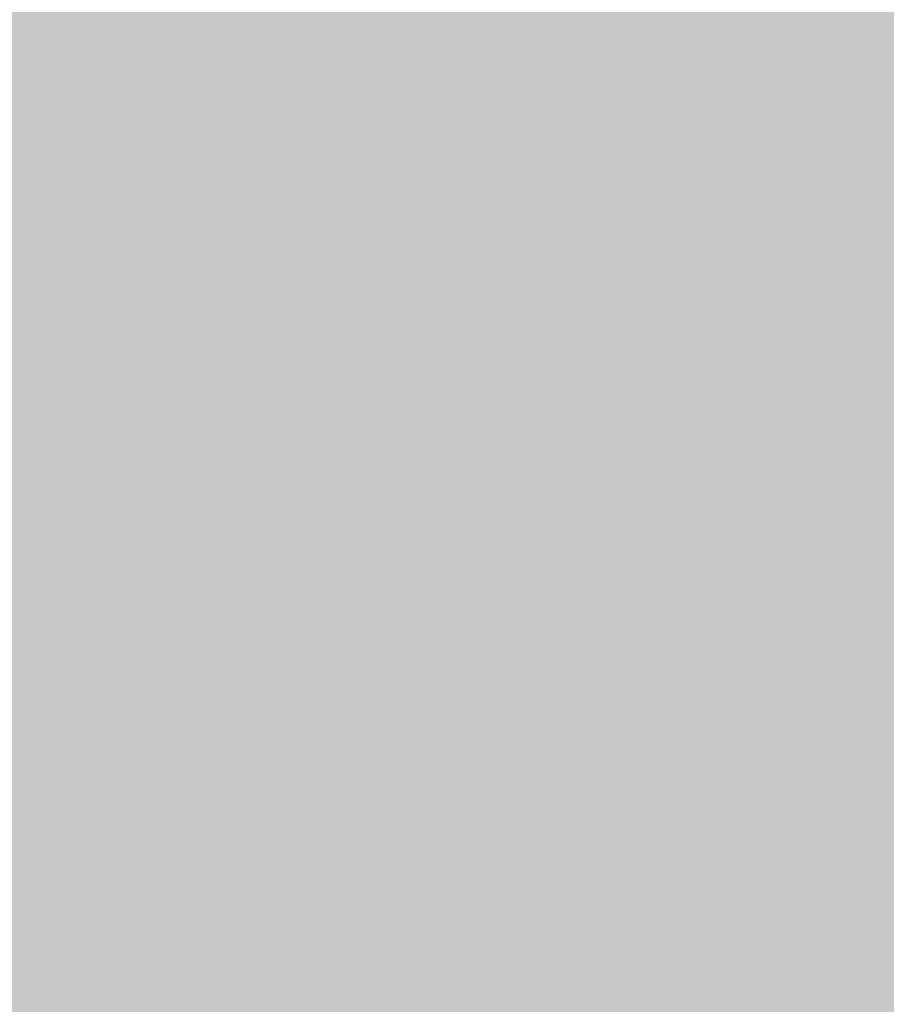
# Model space of a CAD drawing. Extents: x -0.191 to 0.217, y -0.417 to 0.417.
# Drawn here: x 0.172 to 0.187, y -0.402 to -0.385 of the extents above; entities that cross this region are included whole.
import ezdxf

# ---------------------------------------------------------------- set-up
doc = ezdxf.new("R2010")
doc.units = 0
for name, color, linetype in [('BARCELONA_80_1', 7, 'CONTINUOUS'), ('SZE_CIAN', 7, 'CONTINUOUS'), ('SZE_CIAN_10', 7, 'CONTINUOUS')]:
    doc.layers.add(name, color=color, linetype=linetype)

msp = doc.modelspace()

# ---------------------------------------------------------------- linework, layer by layer
at = {"layer": 'BARCELONA_80_1'}
for points in [[(0.1681, -0.3844, 0.2593), (0.1681, -0.3857, 0.2585), (0.1722, -0.3844, 0.2593), (0.1722, -0.3857, 0.2585)], [(0.1682, -0.3844, 0.2809), (0.1724, -0.3844, 0.2809), (0.1682, -0.3859, 0.2809), (0.1724, -0.3859, 0.2809)], [(0.1762, -0.3844, 0.2593), (0.1722, -0.3844, 0.2593), (0.1762, -0.3857, 0.2585), (0.1722, -0.3857, 0.2585)], [(0.1765, -0.3844, 0.2809), (0.1765, -0.3859, 0.2809), (0.1724, -0.3844, 0.2809), (0.1724, -0.3859, 0.2809)], [(0.1762, -0.3844, 0.2593), (0.1762, -0.3857, 0.2585), (0.1798, -0.3844, 0.2593), (0.1798, -0.3857, 0.2585)], [(0.1765, -0.3844, 0.2809), (0.1803, -0.3844, 0.2809), (0.1765, -0.3859, 0.2809), (0.1803, -0.3859, 0.2809)], [(0.1829, -0.3844, 0.2593), (0.1798, -0.3844, 0.2593), (0.183, -0.3857, 0.2585), (0.1798, -0.3857, 0.2585)], [(0.1837, -0.3844, 0.2809), (0.1837, -0.3859, 0.2809), (0.1803, -0.3844, 0.2809), (0.1803, -0.3859, 0.2809)], [(0.1829, -0.3844, 0.2593), (0.183, -0.3857, 0.2585), (0.1854, -0.3844, 0.2593), (0.1854, -0.3857, 0.2585)], [(0.1837, -0.3844, 0.2809), (0.1865, -0.3844, 0.2809), (0.1837, -0.3859, 0.2809), (0.1865, -0.3859, 0.2809)], [(0.1872, -0.3844, 0.2592), (0.1854, -0.3844, 0.2593), (0.1873, -0.3857, 0.2585), (0.1854, -0.3857, 0.2585)], [(0.1887, -0.3844, 0.2809), (0.1887, -0.3859, 0.2809), (0.1865, -0.3844, 0.2809), (0.1865, -0.3859, 0.2809)], [(0.1681, -0.3867, 0.2575), (0.1722, -0.3867, 0.2575), (0.1681, -0.3857, 0.2585), (0.1722, -0.3857, 0.2585)], [(0.1762, -0.3867, 0.2575), (0.1762, -0.3857, 0.2585), (0.1722, -0.3867, 0.2575), (0.1722, -0.3857, 0.2585)], [(0.1762, -0.3867, 0.2575), (0.1798, -0.3867, 0.2575), (0.1762, -0.3857, 0.2585), (0.1798, -0.3857, 0.2585)], [(0.183, -0.3867, 0.2575), (0.183, -0.3857, 0.2585), (0.1798, -0.3867, 0.2575), (0.1798, -0.3857, 0.2585)], [(0.183, -0.3867, 0.2575), (0.1855, -0.3867, 0.2575), (0.183, -0.3857, 0.2585), (0.1854, -0.3857, 0.2585)], [(0.1874, -0.3867, 0.2574), (0.1873, -0.3857, 0.2585), (0.1855, -0.3867, 0.2575), (0.1854, -0.3857, 0.2585)], [(0.1682, -0.3874, 0.2809), (0.1682, -0.3859, 0.2809), (0.1724, -0.3874, 0.2809), (0.1724, -0.3859, 0.2809)], [(0.1765, -0.3874, 0.2809), (0.1724, -0.3874, 0.2809), (0.1765, -0.3859, 0.2809), (0.1724, -0.3859, 0.2809)], [(0.1765, -0.3874, 0.2809), (0.1765, -0.3859, 0.2809), (0.1803, -0.3874, 0.2809), (0.1803, -0.3859, 0.2809)], [(0.1837, -0.3874, 0.2809), (0.1803, -0.3874, 0.2809), (0.1837, -0.3859, 0.2809), (0.1803, -0.3859, 0.2809)], [(0.1837, -0.3874, 0.2809), (0.1837, -0.3859, 0.2809), (0.1865, -0.3874, 0.2809), (0.1865, -0.3859, 0.2809)], [(0.1887, -0.3874, 0.2809), (0.1865, -0.3874, 0.2809), (0.1887, -0.3859, 0.2809), (0.1865, -0.3859, 0.2809)], [(0.1681, -0.3867, 0.2575), (0.1681, -0.3876, 0.2561), (0.1722, -0.3867, 0.2575), (0.1723, -0.3876, 0.2561)], [(0.1762, -0.3867, 0.2575), (0.1722, -0.3867, 0.2575), (0.1762, -0.3876, 0.2561), (0.1723, -0.3876, 0.2561)], [(0.1762, -0.3867, 0.2575), (0.1762, -0.3876, 0.2561), (0.1798, -0.3867, 0.2575), (0.1799, -0.3876, 0.2561)], [(0.183, -0.3867, 0.2575), (0.1798, -0.3867, 0.2575), (0.183, -0.3876, 0.2561), (0.1799, -0.3876, 0.2561)], [(0.183, -0.3867, 0.2575), (0.183, -0.3876, 0.2561), (0.1855, -0.3867, 0.2575), (0.1855, -0.3876, 0.2561)], [(0.1874, -0.3867, 0.2574), (0.1855, -0.3867, 0.2575), (0.1874, -0.3876, 0.2561), (0.1855, -0.3876, 0.2561)], [(0.1682, -0.3874, 0.2809), (0.1724, -0.3874, 0.2809), (0.1682, -0.3889, 0.2808), (0.1724, -0.3889, 0.2808)], [(0.1765, -0.3874, 0.2809), (0.1765, -0.3889, 0.2808), (0.1724, -0.3874, 0.2809), (0.1724, -0.3889, 0.2808)], [(0.1765, -0.3874, 0.2809), (0.1803, -0.3874, 0.2809), (0.1765, -0.3889, 0.2808), (0.1803, -0.3889, 0.2808)], [(0.1837, -0.3874, 0.2809), (0.1837, -0.3889, 0.2808), (0.1803, -0.3874, 0.2809), (0.1803, -0.3889, 0.2808)], [(0.1837, -0.3874, 0.2809), (0.1865, -0.3874, 0.2809), (0.1837, -0.3889, 0.2808), (0.1865, -0.3889, 0.2808)], [(0.1887, -0.3874, 0.2809), (0.1887, -0.3889, 0.2808), (0.1865, -0.3874, 0.2809), (0.1865, -0.3889, 0.2808)], [(0.1681, -0.3884, 0.2545), (0.1723, -0.3884, 0.2545), (0.1681, -0.3876, 0.2561), (0.1723, -0.3876, 0.2561)], [(0.1762, -0.3884, 0.2545), (0.1762, -0.3876, 0.2561), (0.1723, -0.3884, 0.2545), (0.1723, -0.3876, 0.2561)], [(0.1762, -0.3884, 0.2545), (0.1799, -0.3884, 0.2545), (0.1762, -0.3876, 0.2561), (0.1799, -0.3876, 0.2561)], [(0.183, -0.3884, 0.2545), (0.183, -0.3876, 0.2561), (0.1799, -0.3884, 0.2545), (0.1799, -0.3876, 0.2561)], [(0.183, -0.3884, 0.2545), (0.1855, -0.3884, 0.2545), (0.183, -0.3876, 0.2561), (0.1855, -0.3876, 0.2561)], [(0.1875, -0.3884, 0.2545), (0.1874, -0.3876, 0.2561), (0.1855, -0.3884, 0.2545), (0.1855, -0.3876, 0.2561)], [(0.1681, -0.3884, 0.2545), (0.1681, -0.3891, 0.2528), (0.1723, -0.3884, 0.2545), (0.1723, -0.3891, 0.2528)], [(0.1762, -0.3884, 0.2545), (0.1723, -0.3884, 0.2545), (0.1762, -0.3891, 0.2528), (0.1723, -0.3891, 0.2528)], [(0.1762, -0.3884, 0.2545), (0.1762, -0.3891, 0.2528), (0.1799, -0.3884, 0.2545), (0.1799, -0.3891, 0.2528)], [(0.183, -0.3884, 0.2545), (0.1799, -0.3884, 0.2545), (0.1831, -0.3891, 0.2528), (0.1799, -0.3891, 0.2528)], [(0.183, -0.3884, 0.2545), (0.1831, -0.3891, 0.2528), (0.1855, -0.3884, 0.2545), (0.1856, -0.3891, 0.2528)], [(0.1875, -0.3884, 0.2545), (0.1855, -0.3884, 0.2545), (0.1875, -0.3891, 0.2527), (0.1856, -0.3891, 0.2528)], [(0.1682, -0.3904, 0.2808), (0.1682, -0.3889, 0.2808), (0.1724, -0.3904, 0.2808), (0.1724, -0.3889, 0.2808)], [(0.1765, -0.3904, 0.2808), (0.1724, -0.3904, 0.2808), (0.1765, -0.3889, 0.2808), (0.1724, -0.3889, 0.2808)], [(0.1765, -0.3904, 0.2808), (0.1765, -0.3889, 0.2808), (0.1803, -0.3904, 0.2808), (0.1803, -0.3889, 0.2808)], [(0.1837, -0.3904, 0.2808), (0.1803, -0.3904, 0.2808), (0.1837, -0.3889, 0.2808), (0.1803, -0.3889, 0.2808)], [(0.1837, -0.3904, 0.2808), (0.1837, -0.3889, 0.2808), (0.1865, -0.3904, 0.2808), (0.1865, -0.3889, 0.2808)], [(0.1887, -0.3904, 0.2808), (0.1865, -0.3904, 0.2808), (0.1887, -0.3889, 0.2808), (0.1865, -0.3889, 0.2808)], [(0.1681, -0.3898, 0.2509), (0.1723, -0.3898, 0.2509), (0.1681, -0.3891, 0.2528), (0.1723, -0.3891, 0.2528)], [(0.1763, -0.3898, 0.2509), (0.1762, -0.3891, 0.2528), (0.1723, -0.3898, 0.2509), (0.1723, -0.3891, 0.2528)], [(0.1763, -0.3898, 0.2509), (0.1799, -0.3898, 0.2509), (0.1762, -0.3891, 0.2528), (0.1799, -0.3891, 0.2528)], [(0.1831, -0.3898, 0.2509), (0.1831, -0.3891, 0.2528), (0.1799, -0.3898, 0.2509), (0.1799, -0.3891, 0.2528)], [(0.1831, -0.3898, 0.2509), (0.1856, -0.3898, 0.2509), (0.1831, -0.3891, 0.2528), (0.1856, -0.3891, 0.2528)], [(0.1876, -0.3898, 0.2509), (0.1875, -0.3891, 0.2527), (0.1856, -0.3898, 0.2509), (0.1856, -0.3891, 0.2528)], [(0.1681, -0.3898, 0.2509), (0.1681, -0.3903, 0.2491), (0.1723, -0.3898, 0.2509), (0.1723, -0.3903, 0.2491)], [(0.1763, -0.3898, 0.2509), (0.1723, -0.3898, 0.2509), (0.1763, -0.3903, 0.2491), (0.1723, -0.3903, 0.2491)], [(0.1763, -0.3898, 0.2509), (0.1763, -0.3903, 0.2491), (0.1799, -0.3898, 0.2509), (0.18, -0.3903, 0.2491)], [(0.1831, -0.3898, 0.2509), (0.1799, -0.3898, 0.2509), (0.1831, -0.3903, 0.2491), (0.18, -0.3903, 0.2491)], [(0.1831, -0.3898, 0.2509), (0.1831, -0.3903, 0.2491), (0.1856, -0.3898, 0.2509), (0.1857, -0.3903, 0.2491)], [(0.1876, -0.3898, 0.2509), (0.1856, -0.3898, 0.2509), (0.1877, -0.3903, 0.2491), (0.1857, -0.3903, 0.2491)], [(0.1682, -0.3909, 0.2474), (0.1723, -0.3909, 0.2474), (0.1681, -0.3903, 0.2491), (0.1723, -0.3903, 0.2491)], [(0.1763, -0.3909, 0.2474), (0.1763, -0.3903, 0.2491), (0.1723, -0.3909, 0.2474), (0.1723, -0.3903, 0.2491)], [(0.1763, -0.3909, 0.2474), (0.18, -0.3909, 0.2474), (0.1763, -0.3903, 0.2491), (0.18, -0.3903, 0.2491)], [(0.1832, -0.3909, 0.2474), (0.1831, -0.3903, 0.2491), (0.18, -0.3909, 0.2474), (0.18, -0.3903, 0.2491)], [(0.1832, -0.3909, 0.2474), (0.1858, -0.3909, 0.2474), (0.1831, -0.3903, 0.2491), (0.1857, -0.3903, 0.2491)], [(0.1878, -0.3909, 0.2474), (0.1877, -0.3903, 0.2491), (0.1858, -0.3909, 0.2474), (0.1857, -0.3903, 0.2491)], [(0.1682, -0.3904, 0.2808), (0.1724, -0.3904, 0.2808), (0.1682, -0.3919, 0.2807), (0.1724, -0.3919, 0.2807)], [(0.1765, -0.3904, 0.2808), (0.1765, -0.3919, 0.2807), (0.1724, -0.3904, 0.2808), (0.1724, -0.3919, 0.2807)], [(0.1765, -0.3904, 0.2808), (0.1803, -0.3904, 0.2808), (0.1765, -0.3919, 0.2807), (0.1803, -0.3919, 0.2807)], [(0.1837, -0.3904, 0.2808), (0.1837, -0.3919, 0.2807), (0.1803, -0.3904, 0.2808), (0.1803, -0.3919, 0.2807)], [(0.1837, -0.3904, 0.2808), (0.1865, -0.3904, 0.2808), (0.1837, -0.3919, 0.2807), (0.1865, -0.3919, 0.2807)], [(0.1887, -0.3904, 0.2808), (0.1887, -0.3919, 0.2807), (0.1865, -0.3904, 0.2808), (0.1865, -0.3919, 0.2807)], [(0.1682, -0.3909, 0.2474), (0.1682, -0.3915, 0.2459), (0.1723, -0.3909, 0.2474), (0.1723, -0.3915, 0.2459)], [(0.1763, -0.3909, 0.2474), (0.1723, -0.3909, 0.2474), (0.1763, -0.3915, 0.2459), (0.1723, -0.3915, 0.2459)], [(0.1763, -0.3909, 0.2474), (0.1763, -0.3915, 0.2459), (0.18, -0.3909, 0.2474), (0.18, -0.3915, 0.2459)], [(0.1832, -0.3909, 0.2474), (0.18, -0.3909, 0.2474), (0.1832, -0.3915, 0.2459), (0.18, -0.3915, 0.2459)], [(0.1832, -0.3909, 0.2474), (0.1832, -0.3915, 0.2459), (0.1858, -0.3909, 0.2474), (0.1858, -0.3915, 0.2458)], [(0.1878, -0.3909, 0.2474), (0.1858, -0.3909, 0.2474), (0.1878, -0.3915, 0.2458), (0.1858, -0.3915, 0.2458)], [(0.1682, -0.3921, 0.2446), (0.1723, -0.3921, 0.2446), (0.1682, -0.3915, 0.2459), (0.1723, -0.3915, 0.2459)], [(0.1763, -0.3921, 0.2446), (0.1763, -0.3915, 0.2459), (0.1723, -0.3921, 0.2446), (0.1723, -0.3915, 0.2459)], [(0.1763, -0.3921, 0.2446), (0.18, -0.3921, 0.2446), (0.1763, -0.3915, 0.2459), (0.18, -0.3915, 0.2459)], [(0.1832, -0.3921, 0.2446), (0.1832, -0.3915, 0.2459), (0.18, -0.3921, 0.2446), (0.18, -0.3915, 0.2459)], [(0.1832, -0.3921, 0.2446), (0.1858, -0.3921, 0.2446), (0.1832, -0.3915, 0.2459), (0.1858, -0.3915, 0.2458)], [(0.1879, -0.3921, 0.2445), (0.1878, -0.3915, 0.2458), (0.1858, -0.3921, 0.2446), (0.1858, -0.3915, 0.2458)], [(0.1682, -0.3933, 0.2806), (0.1682, -0.3919, 0.2807), (0.1724, -0.3933, 0.2806), (0.1724, -0.3919, 0.2807)], [(0.1765, -0.3933, 0.2806), (0.1724, -0.3933, 0.2806), (0.1765, -0.3919, 0.2807), (0.1724, -0.3919, 0.2807)], [(0.1765, -0.3933, 0.2806), (0.1765, -0.3919, 0.2807), (0.1803, -0.3933, 0.2806), (0.1803, -0.3919, 0.2807)], [(0.1837, -0.3933, 0.2806), (0.1803, -0.3933, 0.2806), (0.1837, -0.3919, 0.2807), (0.1803, -0.3919, 0.2807)], [(0.1837, -0.3933, 0.2806), (0.1837, -0.3919, 0.2807), (0.1865, -0.3933, 0.2806), (0.1865, -0.3919, 0.2807)], [(0.1887, -0.3933, 0.2806), (0.1865, -0.3933, 0.2806), (0.1887, -0.3919, 0.2807), (0.1865, -0.3919, 0.2807)], [(0.1682, -0.3921, 0.2446), (0.1682, -0.3928, 0.2436), (0.1723, -0.3921, 0.2446), (0.1723, -0.3928, 0.2436)], [(0.1763, -0.3921, 0.2446), (0.1723, -0.3921, 0.2446), (0.1763, -0.3928, 0.2436), (0.1723, -0.3928, 0.2436)], [(0.1763, -0.3921, 0.2446), (0.1763, -0.3928, 0.2436), (0.18, -0.3921, 0.2446), (0.18, -0.3928, 0.2436)], [(0.1832, -0.3921, 0.2446), (0.18, -0.3921, 0.2446), (0.1833, -0.3928, 0.2436), (0.18, -0.3928, 0.2436)], [(0.1832, -0.3921, 0.2446), (0.1833, -0.3928, 0.2436), (0.1858, -0.3921, 0.2446), (0.1859, -0.3928, 0.2436)], [(0.1879, -0.3921, 0.2445), (0.1858, -0.3921, 0.2446), (0.1879, -0.3928, 0.2436), (0.1859, -0.3928, 0.2436)], [(0.1682, -0.3935, 0.2429), (0.1723, -0.3935, 0.2429), (0.1682, -0.3928, 0.2436), (0.1723, -0.3928, 0.2436)], [(0.1763, -0.3935, 0.2429), (0.1763, -0.3928, 0.2436), (0.1723, -0.3935, 0.2429), (0.1723, -0.3928, 0.2436)], [(0.1763, -0.3935, 0.2429), (0.18, -0.3935, 0.2429), (0.1763, -0.3928, 0.2436), (0.18, -0.3928, 0.2436)], [(0.1833, -0.3935, 0.2429), (0.1833, -0.3928, 0.2436), (0.18, -0.3935, 0.2429), (0.18, -0.3928, 0.2436)], [(0.1833, -0.3935, 0.2429), (0.1859, -0.3935, 0.2429), (0.1833, -0.3928, 0.2436), (0.1859, -0.3928, 0.2436)], [(0.188, -0.3935, 0.2429), (0.1879, -0.3928, 0.2436), (0.1859, -0.3935, 0.2429), (0.1859, -0.3928, 0.2436)], [(0.1682, -0.3933, 0.2806), (0.1724, -0.3933, 0.2806), (0.1682, -0.3946, 0.2805), (0.1724, -0.3946, 0.2805)], [(0.1765, -0.3933, 0.2806), (0.1765, -0.3946, 0.2805), (0.1724, -0.3933, 0.2806), (0.1724, -0.3946, 0.2805)], [(0.1765, -0.3933, 0.2806), (0.1803, -0.3933, 0.2806), (0.1765, -0.3946, 0.2805), (0.1803, -0.3946, 0.2805)], [(0.1837, -0.3933, 0.2806), (0.1837, -0.3946, 0.2805), (0.1803, -0.3933, 0.2806), (0.1803, -0.3946, 0.2805)], [(0.1837, -0.3933, 0.2806), (0.1865, -0.3933, 0.2806), (0.1837, -0.3946, 0.2805), (0.1865, -0.3946, 0.2805)], [(0.1887, -0.3933, 0.2806), (0.1887, -0.3946, 0.2805), (0.1865, -0.3933, 0.2806), (0.1865, -0.3946, 0.2805)], [(0.1682, -0.3935, 0.2429), (0.1682, -0.3943, 0.2425), (0.1723, -0.3935, 0.2429), (0.1723, -0.3943, 0.2425)], [(0.1763, -0.3935, 0.2429), (0.1723, -0.3935, 0.2429), (0.1763, -0.3943, 0.2425), (0.1723, -0.3943, 0.2425)], [(0.1763, -0.3935, 0.2429), (0.1763, -0.3943, 0.2425), (0.18, -0.3935, 0.2429), (0.1801, -0.3943, 0.2425)], [(0.1833, -0.3935, 0.2429), (0.18, -0.3935, 0.2429), (0.1833, -0.3943, 0.2425), (0.1801, -0.3943, 0.2425)], [(0.1833, -0.3935, 0.2429), (0.1833, -0.3943, 0.2425), (0.1859, -0.3935, 0.2429), (0.1859, -0.3943, 0.2425)], [(0.188, -0.3935, 0.2429), (0.1859, -0.3935, 0.2429), (0.188, -0.3943, 0.2425), (0.1859, -0.3943, 0.2425)], [(0.1682, -0.395, 0.2424), (0.1723, -0.395, 0.2424), (0.1682, -0.3943, 0.2425), (0.1723, -0.3943, 0.2425)], [(0.1763, -0.395, 0.2424), (0.1763, -0.3943, 0.2425), (0.1723, -0.395, 0.2424), (0.1723, -0.3943, 0.2425)], [(0.1763, -0.395, 0.2424), (0.1801, -0.395, 0.2424), (0.1763, -0.3943, 0.2425), (0.1801, -0.3943, 0.2425)], [(0.1833, -0.395, 0.2424), (0.1833, -0.3943, 0.2425), (0.1801, -0.395, 0.2424), (0.1801, -0.3943, 0.2425)], [(0.1833, -0.395, 0.2424), (0.1859, -0.395, 0.2424), (0.1833, -0.3943, 0.2425), (0.1859, -0.3943, 0.2425)], [(0.188, -0.395, 0.2424), (0.188, -0.3943, 0.2425), (0.1859, -0.395, 0.2424), (0.1859, -0.3943, 0.2425)], [(0.1682, -0.3958, 0.2804), (0.1682, -0.3946, 0.2805), (0.1724, -0.3958, 0.2804), (0.1724, -0.3946, 0.2805)], [(0.1765, -0.3958, 0.2804), (0.1724, -0.3958, 0.2804), (0.1765, -0.3946, 0.2805), (0.1724, -0.3946, 0.2805)], [(0.1765, -0.3958, 0.2804), (0.1765, -0.3946, 0.2805), (0.1803, -0.3958, 0.2804), (0.1803, -0.3946, 0.2805)], [(0.1837, -0.3958, 0.2804), (0.1803, -0.3958, 0.2804), (0.1837, -0.3946, 0.2805), (0.1803, -0.3946, 0.2805)], [(0.1837, -0.3958, 0.2804), (0.1837, -0.3946, 0.2805), (0.1865, -0.3958, 0.2804), (0.1865, -0.3946, 0.2805)], [(0.1887, -0.3958, 0.2804), (0.1865, -0.3958, 0.2804), (0.1887, -0.3946, 0.2805), (0.1865, -0.3946, 0.2805)], [(0.1682, -0.395, 0.2424), (0.1682, -0.3957, 0.2424), (0.1723, -0.395, 0.2424), (0.1723, -0.3957, 0.2424)], [(0.1763, -0.395, 0.2424), (0.1723, -0.395, 0.2424), (0.1763, -0.3957, 0.2424), (0.1723, -0.3957, 0.2424)], [(0.1763, -0.395, 0.2424), (0.1763, -0.3957, 0.2424), (0.1801, -0.395, 0.2424), (0.1801, -0.3957, 0.2424)], [(0.1833, -0.395, 0.2424), (0.1801, -0.395, 0.2424), (0.1833, -0.3957, 0.2424), (0.1801, -0.3957, 0.2424)], [(0.1833, -0.395, 0.2424), (0.1833, -0.3957, 0.2424), (0.1859, -0.395, 0.2424), (0.1859, -0.3957, 0.2424)], [(0.188, -0.395, 0.2424), (0.1859, -0.395, 0.2424), (0.188, -0.3957, 0.2424), (0.1859, -0.3957, 0.2424)], [(0.1682, -0.3964, 0.2426), (0.1723, -0.3963, 0.2426), (0.1682, -0.3957, 0.2424), (0.1723, -0.3957, 0.2424)], [(0.1763, -0.3963, 0.2426), (0.1763, -0.3957, 0.2424), (0.1723, -0.3963, 0.2426), (0.1723, -0.3957, 0.2424)], [(0.1763, -0.3963, 0.2426), (0.1801, -0.3963, 0.2426), (0.1763, -0.3957, 0.2424), (0.1801, -0.3957, 0.2424)], [(0.1833, -0.3963, 0.2426), (0.1833, -0.3957, 0.2424), (0.1801, -0.3963, 0.2426), (0.1801, -0.3957, 0.2424)], [(0.1833, -0.3963, 0.2426), (0.1859, -0.3963, 0.2426), (0.1833, -0.3957, 0.2424), (0.1859, -0.3957, 0.2424)], [(0.188, -0.3963, 0.2426), (0.188, -0.3957, 0.2424), (0.1859, -0.3963, 0.2426), (0.1859, -0.3957, 0.2424)], [(0.1682, -0.3958, 0.2804), (0.1724, -0.3958, 0.2804), (0.1682, -0.3969, 0.2802), (0.1724, -0.3969, 0.2802)], [(0.1765, -0.3958, 0.2804), (0.1765, -0.3969, 0.2802), (0.1724, -0.3958, 0.2804), (0.1724, -0.3969, 0.2802)], [(0.1765, -0.3958, 0.2804), (0.1803, -0.3958, 0.2804), (0.1765, -0.3969, 0.2802), (0.1803, -0.3969, 0.2802)], [(0.1837, -0.3958, 0.2804), (0.1837, -0.3969, 0.2802), (0.1803, -0.3958, 0.2804), (0.1803, -0.3969, 0.2802)], [(0.1837, -0.3958, 0.2804), (0.1865, -0.3958, 0.2804), (0.1837, -0.3969, 0.2802), (0.1865, -0.3969, 0.2802)], [(0.1887, -0.3958, 0.2804), (0.1887, -0.3969, 0.2802), (0.1865, -0.3958, 0.2804), (0.1865, -0.3969, 0.2802)], [(0.1682, -0.3964, 0.2426), (0.1682, -0.3969, 0.2429), (0.1723, -0.3963, 0.2426), (0.1723, -0.3969, 0.2429)], [(0.1763, -0.3963, 0.2426), (0.1723, -0.3963, 0.2426), (0.1763, -0.3969, 0.2429), (0.1723, -0.3969, 0.2429)], [(0.1763, -0.3963, 0.2426), (0.1763, -0.3969, 0.2429), (0.1801, -0.3963, 0.2426), (0.1801, -0.3969, 0.2429)], [(0.1833, -0.3963, 0.2426), (0.1801, -0.3963, 0.2426), (0.1833, -0.3969, 0.2429), (0.1801, -0.3969, 0.2429)], [(0.1833, -0.3963, 0.2426), (0.1833, -0.3969, 0.2429), (0.1859, -0.3963, 0.2426), (0.1859, -0.3969, 0.2429)], [(0.188, -0.3963, 0.2426), (0.1859, -0.3963, 0.2426), (0.188, -0.3969, 0.2429), (0.1859, -0.3969, 0.2429)], [(0.1682, -0.3974, 0.2432), (0.1723, -0.3974, 0.2432), (0.1682, -0.3969, 0.2429), (0.1723, -0.3969, 0.2429)], [(0.1682, -0.3979, 0.28), (0.1682, -0.3969, 0.2802), (0.1724, -0.3979, 0.28), (0.1724, -0.3969, 0.2802)], [(0.1763, -0.3974, 0.2432), (0.1763, -0.3969, 0.2429), (0.1723, -0.3974, 0.2432), (0.1723, -0.3969, 0.2429)], [(0.1765, -0.3979, 0.28), (0.1724, -0.3979, 0.28), (0.1765, -0.3969, 0.2802), (0.1724, -0.3969, 0.2802)], [(0.1763, -0.3974, 0.2432), (0.1801, -0.3974, 0.2432), (0.1763, -0.3969, 0.2429), (0.1801, -0.3969, 0.2429)], [(0.1765, -0.3979, 0.28), (0.1765, -0.3969, 0.2802), (0.1803, -0.3979, 0.28), (0.1803, -0.3969, 0.2802)], [(0.1833, -0.3974, 0.2432), (0.1833, -0.3969, 0.2429), (0.1801, -0.3974, 0.2432), (0.1801, -0.3969, 0.2429)], [(0.1837, -0.3979, 0.28), (0.1803, -0.3979, 0.28), (0.1837, -0.3969, 0.2802), (0.1803, -0.3969, 0.2802)], [(0.1833, -0.3974, 0.2432), (0.1859, -0.3974, 0.2432), (0.1833, -0.3969, 0.2429), (0.1859, -0.3969, 0.2429)], [(0.1837, -0.3979, 0.28), (0.1837, -0.3969, 0.2802), (0.1865, -0.3979, 0.28), (0.1865, -0.3969, 0.2802)], [(0.188, -0.3974, 0.2433), (0.188, -0.3969, 0.2429), (0.1859, -0.3974, 0.2432), (0.1859, -0.3969, 0.2429)], [(0.1887, -0.3979, 0.28), (0.1865, -0.3979, 0.28), (0.1887, -0.3969, 0.2802), (0.1865, -0.3969, 0.2802)], [(0.1682, -0.3974, 0.2432), (0.1682, -0.3978, 0.2437), (0.1723, -0.3974, 0.2432), (0.1723, -0.3978, 0.2437)], [(0.1763, -0.3974, 0.2432), (0.1723, -0.3974, 0.2432), (0.1763, -0.3978, 0.2437), (0.1723, -0.3978, 0.2437)], [(0.1763, -0.3974, 0.2432), (0.1763, -0.3978, 0.2437), (0.1801, -0.3974, 0.2432), (0.1801, -0.3978, 0.2437)], [(0.1833, -0.3974, 0.2432), (0.1801, -0.3974, 0.2432), (0.1833, -0.3978, 0.2437), (0.1801, -0.3978, 0.2437)], [(0.1833, -0.3974, 0.2432), (0.1833, -0.3978, 0.2437), (0.1859, -0.3974, 0.2432), (0.1859, -0.3978, 0.2437)], [(0.188, -0.3974, 0.2433), (0.1859, -0.3974, 0.2432), (0.188, -0.3978, 0.2437), (0.1859, -0.3978, 0.2437)], [(0.1682, -0.398, 0.2442), (0.1723, -0.398, 0.2442), (0.1682, -0.3978, 0.2437), (0.1723, -0.3978, 0.2437)], [(0.1682, -0.3979, 0.28), (0.1724, -0.3979, 0.28), (0.1682, -0.3987, 0.2798), (0.1724, -0.3987, 0.2798)], [(0.1763, -0.398, 0.2442), (0.1763, -0.3978, 0.2437), (0.1723, -0.398, 0.2442), (0.1723, -0.3978, 0.2437)], [(0.1765, -0.3979, 0.28), (0.1765, -0.3987, 0.2798), (0.1724, -0.3979, 0.28), (0.1724, -0.3987, 0.2798)], [(0.1763, -0.398, 0.2442), (0.1801, -0.398, 0.2442), (0.1763, -0.3978, 0.2437), (0.1801, -0.3978, 0.2437)], [(0.1765, -0.3979, 0.28), (0.1803, -0.3979, 0.28), (0.1765, -0.3987, 0.2798), (0.1803, -0.3987, 0.2798)], [(0.1833, -0.398, 0.2442), (0.1833, -0.3978, 0.2437), (0.1801, -0.398, 0.2442), (0.1801, -0.3978, 0.2437)], [(0.1837, -0.3979, 0.28), (0.1837, -0.3987, 0.2798), (0.1803, -0.3979, 0.28), (0.1803, -0.3987, 0.2798)], [(0.1833, -0.398, 0.2442), (0.1859, -0.398, 0.2442), (0.1833, -0.3978, 0.2437), (0.1859, -0.3978, 0.2437)], [(0.1837, -0.3979, 0.28), (0.1865, -0.3979, 0.28), (0.1837, -0.3987, 0.2798), (0.1865, -0.3987, 0.2798)], [(0.188, -0.398, 0.2442), (0.188, -0.3978, 0.2437), (0.1859, -0.398, 0.2442), (0.1859, -0.3978, 0.2437)], [(0.1887, -0.3979, 0.28), (0.1887, -0.3987, 0.2798), (0.1865, -0.3979, 0.28), (0.1865, -0.3987, 0.2798)], [(0.1682, -0.398, 0.2442), (0.1682, -0.3982, 0.2448), (0.1723, -0.398, 0.2442), (0.1723, -0.3982, 0.2448)], [(0.1763, -0.398, 0.2442), (0.1723, -0.398, 0.2442), (0.1763, -0.3982, 0.2449), (0.1723, -0.3982, 0.2448)], [(0.1763, -0.398, 0.2442), (0.1763, -0.3982, 0.2449), (0.1801, -0.398, 0.2442), (0.1801, -0.3982, 0.2449)], [(0.1833, -0.398, 0.2442), (0.1801, -0.398, 0.2442), (0.1833, -0.3982, 0.2449), (0.1801, -0.3982, 0.2449)], [(0.1833, -0.398, 0.2442), (0.1833, -0.3982, 0.2449), (0.1859, -0.398, 0.2442), (0.1859, -0.3982, 0.2449)], [(0.188, -0.398, 0.2442), (0.1859, -0.398, 0.2442), (0.188, -0.3982, 0.2449), (0.1859, -0.3982, 0.2449)], [(0.1682, -0.3984, 0.2457), (0.1723, -0.3984, 0.2457), (0.1682, -0.3982, 0.2448), (0.1723, -0.3982, 0.2448)], [(0.1763, -0.3984, 0.2457), (0.1763, -0.3982, 0.2449), (0.1723, -0.3984, 0.2457), (0.1723, -0.3982, 0.2448)], [(0.1763, -0.3984, 0.2457), (0.1801, -0.3984, 0.2457), (0.1763, -0.3982, 0.2449), (0.1801, -0.3982, 0.2449)], [(0.1833, -0.3984, 0.2457), (0.1833, -0.3982, 0.2449), (0.1801, -0.3984, 0.2457), (0.1801, -0.3982, 0.2449)], [(0.1833, -0.3984, 0.2457), (0.1859, -0.3984, 0.2457), (0.1833, -0.3982, 0.2449), (0.1859, -0.3982, 0.2449)], [(0.188, -0.3984, 0.2457), (0.188, -0.3982, 0.2449), (0.1859, -0.3984, 0.2457), (0.1859, -0.3982, 0.2449)], [(0.1682, -0.3984, 0.2457), (0.1682, -0.3985, 0.2467), (0.1723, -0.3984, 0.2457), (0.1723, -0.3985, 0.2467)], [(0.1763, -0.3984, 0.2457), (0.1723, -0.3984, 0.2457), (0.1763, -0.3985, 0.2467), (0.1723, -0.3985, 0.2467)], [(0.1763, -0.3984, 0.2457), (0.1763, -0.3985, 0.2467), (0.1801, -0.3984, 0.2457), (0.1801, -0.3985, 0.2467)], [(0.1833, -0.3984, 0.2457), (0.1801, -0.3984, 0.2457), (0.1833, -0.3985, 0.2467), (0.1801, -0.3985, 0.2467)], [(0.1833, -0.3984, 0.2457), (0.1833, -0.3985, 0.2467), (0.1859, -0.3984, 0.2457), (0.1859, -0.3985, 0.2467)], [(0.188, -0.3984, 0.2457), (0.1859, -0.3984, 0.2457), (0.188, -0.3985, 0.2467), (0.1859, -0.3985, 0.2467)], [(0.1682, -0.3986, 0.248), (0.1723, -0.3986, 0.248), (0.1682, -0.3985, 0.2467), (0.1723, -0.3985, 0.2467)], [(0.1682, -0.3986, 0.248), (0.1682, -0.3987, 0.2495), (0.1723, -0.3986, 0.248), (0.1723, -0.3987, 0.2495)], [(0.1764, -0.3986, 0.248), (0.1763, -0.3985, 0.2467), (0.1723, -0.3986, 0.248), (0.1723, -0.3985, 0.2467)], [(0.1764, -0.3986, 0.248), (0.1723, -0.3986, 0.248), (0.1764, -0.3987, 0.2495), (0.1723, -0.3987, 0.2495)], [(0.1764, -0.3986, 0.248), (0.1801, -0.3986, 0.248), (0.1763, -0.3985, 0.2467), (0.1801, -0.3985, 0.2467)], [(0.1764, -0.3986, 0.248), (0.1764, -0.3987, 0.2495), (0.1801, -0.3986, 0.248), (0.1801, -0.3987, 0.2495)], [(0.1833, -0.3986, 0.248), (0.1833, -0.3985, 0.2467), (0.1801, -0.3986, 0.248), (0.1801, -0.3985, 0.2467)], [(0.1833, -0.3986, 0.248), (0.1801, -0.3986, 0.248), (0.1833, -0.3987, 0.2495), (0.1801, -0.3987, 0.2495)], [(0.1833, -0.3986, 0.248), (0.186, -0.3986, 0.248), (0.1833, -0.3985, 0.2467), (0.1859, -0.3985, 0.2467)], [(0.1833, -0.3986, 0.248), (0.1833, -0.3987, 0.2495), (0.186, -0.3986, 0.248), (0.186, -0.3987, 0.2495)], [(0.1881, -0.3986, 0.248), (0.188, -0.3985, 0.2467), (0.186, -0.3986, 0.248), (0.1859, -0.3985, 0.2467)], [(0.1881, -0.3986, 0.248), (0.186, -0.3986, 0.248), (0.1881, -0.3987, 0.2495), (0.186, -0.3987, 0.2495)], [(0.1682, -0.3989, 0.2514), (0.1723, -0.3989, 0.2514), (0.1682, -0.3987, 0.2495), (0.1723, -0.3987, 0.2495)], [(0.1682, -0.3993, 0.2795), (0.1682, -0.3987, 0.2798), (0.1724, -0.3993, 0.2795), (0.1724, -0.3987, 0.2798)], [(0.1764, -0.3989, 0.2514), (0.1764, -0.3987, 0.2495), (0.1723, -0.3989, 0.2514), (0.1723, -0.3987, 0.2495)], [(0.1765, -0.3993, 0.2795), (0.1724, -0.3993, 0.2795), (0.1765, -0.3987, 0.2798), (0.1724, -0.3987, 0.2798)], [(0.1764, -0.3989, 0.2514), (0.1801, -0.3989, 0.2514), (0.1764, -0.3987, 0.2495), (0.1801, -0.3987, 0.2495)], [(0.1765, -0.3993, 0.2795), (0.1765, -0.3987, 0.2798), (0.1803, -0.3993, 0.2795), (0.1803, -0.3987, 0.2798)], [(0.1834, -0.3989, 0.2514), (0.1833, -0.3987, 0.2495), (0.1801, -0.3989, 0.2514), (0.1801, -0.3987, 0.2495)], [(0.1837, -0.3993, 0.2795), (0.1803, -0.3993, 0.2795), (0.1837, -0.3987, 0.2798), (0.1803, -0.3987, 0.2798)], [(0.1834, -0.3989, 0.2514), (0.186, -0.3989, 0.2514), (0.1833, -0.3987, 0.2495), (0.186, -0.3987, 0.2495)], [(0.1837, -0.3993, 0.2795), (0.1837, -0.3987, 0.2798), (0.1865, -0.3993, 0.2795), (0.1865, -0.3987, 0.2798)], [(0.1881, -0.3989, 0.2514), (0.1881, -0.3987, 0.2495), (0.186, -0.3989, 0.2514), (0.186, -0.3987, 0.2495)], [(0.1887, -0.3993, 0.2795), (0.1865, -0.3993, 0.2795), (0.1887, -0.3987, 0.2798), (0.1865, -0.3987, 0.2798)], [(0.1682, -0.3989, 0.2514), (0.1682, -0.3991, 0.2536), (0.1723, -0.3989, 0.2514), (0.1723, -0.3991, 0.2536)], [(0.1764, -0.3989, 0.2514), (0.1723, -0.3989, 0.2514), (0.1764, -0.3991, 0.2536), (0.1723, -0.3991, 0.2536)], [(0.1764, -0.3989, 0.2514), (0.1764, -0.3991, 0.2536), (0.1801, -0.3989, 0.2514), (0.1801, -0.3991, 0.2536)], [(0.1834, -0.3989, 0.2514), (0.1801, -0.3989, 0.2514), (0.1834, -0.3991, 0.2536), (0.1801, -0.3991, 0.2536)], [(0.1834, -0.3989, 0.2514), (0.1834, -0.3991, 0.2536), (0.186, -0.3989, 0.2514), (0.1861, -0.3991, 0.2536)], [(0.1881, -0.3989, 0.2514), (0.186, -0.3989, 0.2514), (0.1882, -0.3991, 0.2536), (0.1861, -0.3991, 0.2536)], [(0.1682, -0.3994, 0.2561), (0.1724, -0.3994, 0.2561), (0.1682, -0.3991, 0.2536), (0.1723, -0.3991, 0.2536)], [(0.1764, -0.3994, 0.2561), (0.1764, -0.3991, 0.2536), (0.1724, -0.3994, 0.2561), (0.1723, -0.3991, 0.2536)], [(0.1764, -0.3994, 0.2561), (0.1801, -0.3994, 0.2561), (0.1764, -0.3991, 0.2536), (0.1801, -0.3991, 0.2536)], [(0.1834, -0.3994, 0.2561), (0.1834, -0.3991, 0.2536), (0.1801, -0.3994, 0.2561), (0.1801, -0.3991, 0.2536)], [(0.1834, -0.3994, 0.2561), (0.1861, -0.3994, 0.2561), (0.1834, -0.3991, 0.2536), (0.1861, -0.3991, 0.2536)], [(0.1882, -0.3994, 0.2561), (0.1882, -0.3991, 0.2536), (0.1861, -0.3994, 0.2561), (0.1861, -0.3991, 0.2536)], [(0.1682, -0.3993, 0.2795), (0.1724, -0.3993, 0.2795), (0.1682, -0.3998, 0.2793), (0.1724, -0.3998, 0.2793)], [(0.1765, -0.3993, 0.2795), (0.1765, -0.3998, 0.2793), (0.1724, -0.3993, 0.2795), (0.1724, -0.3998, 0.2793)], [(0.1765, -0.3993, 0.2795), (0.1803, -0.3993, 0.2795), (0.1765, -0.3998, 0.2793), (0.1803, -0.3998, 0.2793)], [(0.1837, -0.3993, 0.2795), (0.1837, -0.3998, 0.2793), (0.1803, -0.3993, 0.2795), (0.1803, -0.3998, 0.2793)], [(0.1837, -0.3993, 0.2795), (0.1865, -0.3993, 0.2795), (0.1837, -0.3998, 0.2793), (0.1865, -0.3998, 0.2793)], [(0.1887, -0.3993, 0.2795), (0.1887, -0.3998, 0.2793), (0.1865, -0.3993, 0.2795), (0.1865, -0.3998, 0.2793)], [(0.1682, -0.3994, 0.2561), (0.1682, -0.3997, 0.2588), (0.1724, -0.3994, 0.2561), (0.1724, -0.3997, 0.2588)], [(0.1764, -0.3994, 0.2561), (0.1724, -0.3994, 0.2561), (0.1764, -0.3997, 0.2588), (0.1724, -0.3997, 0.2588)], [(0.1764, -0.3994, 0.2561), (0.1764, -0.3997, 0.2588), (0.1801, -0.3994, 0.2561), (0.1802, -0.3997, 0.2588)], [(0.1834, -0.3994, 0.2561), (0.1801, -0.3994, 0.2561), (0.1835, -0.3997, 0.2588), (0.1802, -0.3997, 0.2588)], [(0.1834, -0.3994, 0.2561), (0.1835, -0.3997, 0.2588), (0.1861, -0.3994, 0.2561), (0.1861, -0.3997, 0.2588)], [(0.1882, -0.3994, 0.2561), (0.1861, -0.3994, 0.2561), (0.1883, -0.3997, 0.2588), (0.1861, -0.3997, 0.2588)], [(0.1682, -0.4, 0.2615), (0.1724, -0.4, 0.2615), (0.1682, -0.3997, 0.2588), (0.1724, -0.3997, 0.2588)], [(0.1682, -0.4002, 0.279), (0.1682, -0.3998, 0.2793), (0.1724, -0.4002, 0.279), (0.1724, -0.3998, 0.2793)], [(0.1764, -0.4, 0.2615), (0.1764, -0.3997, 0.2588), (0.1724, -0.4, 0.2615), (0.1724, -0.3997, 0.2588)], [(0.1765, -0.4002, 0.279), (0.1724, -0.4002, 0.279), (0.1765, -0.3998, 0.2793), (0.1724, -0.3998, 0.2793)], [(0.1764, -0.4, 0.2615), (0.1802, -0.4, 0.2615), (0.1764, -0.3997, 0.2588), (0.1802, -0.3997, 0.2588)], [(0.1765, -0.4002, 0.279), (0.1765, -0.3998, 0.2793), (0.1803, -0.4002, 0.279), (0.1803, -0.3998, 0.2793)], [(0.1835, -0.4, 0.2615), (0.1835, -0.3997, 0.2588), (0.1802, -0.4, 0.2615), (0.1802, -0.3997, 0.2588)], [(0.1837, -0.4002, 0.279), (0.1803, -0.4002, 0.279), (0.1837, -0.3998, 0.2793), (0.1803, -0.3998, 0.2793)], [(0.1835, -0.4, 0.2615), (0.1862, -0.4, 0.2615), (0.1835, -0.3997, 0.2588), (0.1861, -0.3997, 0.2588)], [(0.1837, -0.4002, 0.279), (0.1837, -0.3998, 0.2793), (0.1865, -0.4002, 0.279), (0.1865, -0.3998, 0.2793)], [(0.1884, -0.4, 0.2615), (0.1883, -0.3997, 0.2588), (0.1862, -0.4, 0.2615), (0.1861, -0.3997, 0.2588)], [(0.1887, -0.4002, 0.279), (0.1865, -0.4002, 0.279), (0.1887, -0.3998, 0.2793), (0.1865, -0.3998, 0.2793)], [(0.1682, -0.4, 0.2615), (0.1682, -0.4004, 0.2642), (0.1724, -0.4, 0.2615), (0.1724, -0.4004, 0.2642)], [(0.1764, -0.4, 0.2615), (0.1724, -0.4, 0.2615), (0.1764, -0.4004, 0.2642), (0.1724, -0.4004, 0.2642)], [(0.1764, -0.4, 0.2615), (0.1764, -0.4004, 0.2642), (0.1802, -0.4, 0.2615), (0.1802, -0.4004, 0.2642)], [(0.1835, -0.4, 0.2615), (0.1802, -0.4, 0.2615), (0.1835, -0.4004, 0.2642), (0.1802, -0.4004, 0.2642)], [(0.1835, -0.4, 0.2615), (0.1835, -0.4004, 0.2642), (0.1862, -0.4, 0.2615), (0.1862, -0.4004, 0.2642)], [(0.1884, -0.4, 0.2615), (0.1862, -0.4, 0.2615), (0.1884, -0.4004, 0.2642), (0.1862, -0.4004, 0.2642)], [(0.1682, -0.4002, 0.279), (0.1724, -0.4002, 0.279), (0.1682, -0.4005, 0.2787), (0.1724, -0.4005, 0.2787)], [(0.1765, -0.4002, 0.279), (0.1765, -0.4005, 0.2787), (0.1724, -0.4002, 0.279), (0.1724, -0.4005, 0.2787)], [(0.1765, -0.4002, 0.279), (0.1803, -0.4002, 0.279), (0.1765, -0.4005, 0.2787), (0.1803, -0.4005, 0.2787)], [(0.1837, -0.4002, 0.279), (0.1837, -0.4005, 0.2787), (0.1803, -0.4002, 0.279), (0.1803, -0.4005, 0.2787)], [(0.1837, -0.4002, 0.279), (0.1865, -0.4002, 0.279), (0.1837, -0.4005, 0.2787), (0.1865, -0.4005, 0.2787)], [(0.1887, -0.4002, 0.279), (0.1887, -0.4005, 0.2787), (0.1865, -0.4002, 0.279), (0.1865, -0.4005, 0.2787)], [(0.1682, -0.4007, 0.2668), (0.1724, -0.4007, 0.2668), (0.1682, -0.4004, 0.2642), (0.1724, -0.4004, 0.2642)], [(0.1765, -0.4007, 0.2668), (0.1764, -0.4004, 0.2642), (0.1724, -0.4007, 0.2668), (0.1724, -0.4004, 0.2642)], [(0.1765, -0.4007, 0.2668), (0.1802, -0.4007, 0.2668), (0.1764, -0.4004, 0.2642), (0.1802, -0.4004, 0.2642)], [(0.1836, -0.4007, 0.2668), (0.1835, -0.4004, 0.2642), (0.1802, -0.4007, 0.2668), (0.1802, -0.4004, 0.2642)], [(0.1836, -0.4007, 0.2668), (0.1863, -0.4007, 0.2668), (0.1835, -0.4004, 0.2642), (0.1862, -0.4004, 0.2642)], [(0.1885, -0.4007, 0.2668), (0.1884, -0.4004, 0.2642), (0.1863, -0.4007, 0.2668), (0.1862, -0.4004, 0.2642)], [(0.1682, -0.4007, 0.2784), (0.1682, -0.4005, 0.2787), (0.1724, -0.4007, 0.2784), (0.1724, -0.4005, 0.2787)], [(0.1765, -0.4007, 0.2784), (0.1724, -0.4007, 0.2784), (0.1765, -0.4005, 0.2787), (0.1724, -0.4005, 0.2787)], [(0.1765, -0.4007, 0.2784), (0.1765, -0.4005, 0.2787), (0.1803, -0.4007, 0.2784), (0.1803, -0.4005, 0.2787)], [(0.1837, -0.4007, 0.2784), (0.1803, -0.4007, 0.2784), (0.1837, -0.4005, 0.2787), (0.1803, -0.4005, 0.2787)], [(0.1837, -0.4007, 0.2784), (0.1837, -0.4005, 0.2787), (0.1865, -0.4007, 0.2784), (0.1865, -0.4005, 0.2787)], [(0.1887, -0.4007, 0.2784), (0.1865, -0.4007, 0.2784), (0.1887, -0.4005, 0.2787), (0.1865, -0.4005, 0.2787)], [(0.1682, -0.4007, 0.2668), (0.1682, -0.401, 0.2692), (0.1724, -0.4007, 0.2668), (0.1724, -0.401, 0.2692)], [(0.1682, -0.4007, 0.2784), (0.1724, -0.4007, 0.2784), (0.1682, -0.4009, 0.278), (0.1724, -0.4009, 0.278)], [(0.1765, -0.4007, 0.2668), (0.1724, -0.4007, 0.2668), (0.1765, -0.401, 0.2692), (0.1724, -0.401, 0.2692)], [(0.1765, -0.4007, 0.2784), (0.1765, -0.4009, 0.278), (0.1724, -0.4007, 0.2784), (0.1724, -0.4009, 0.278)], [(0.1765, -0.4007, 0.2668), (0.1765, -0.401, 0.2692), (0.1802, -0.4007, 0.2668), (0.1803, -0.401, 0.2692)], [(0.1765, -0.4007, 0.2784), (0.1803, -0.4007, 0.2784), (0.1765, -0.4009, 0.278), (0.1803, -0.4009, 0.278)], [(0.1836, -0.4007, 0.2668), (0.1802, -0.4007, 0.2668), (0.1836, -0.401, 0.2692), (0.1803, -0.401, 0.2692)], [(0.1837, -0.4007, 0.2784), (0.1837, -0.4009, 0.278), (0.1803, -0.4007, 0.2784), (0.1803, -0.4009, 0.278)], [(0.1836, -0.4007, 0.2668), (0.1836, -0.401, 0.2692), (0.1863, -0.4007, 0.2668), (0.1863, -0.401, 0.2692)], [(0.1837, -0.4007, 0.2784), (0.1865, -0.4007, 0.2784), (0.1837, -0.4009, 0.278), (0.1865, -0.4009, 0.278)], [(0.1885, -0.4007, 0.2668), (0.1863, -0.4007, 0.2668), (0.1886, -0.401, 0.2692), (0.1863, -0.401, 0.2692)], [(0.1887, -0.4007, 0.2784), (0.1887, -0.4009, 0.278), (0.1865, -0.4007, 0.2784), (0.1865, -0.4009, 0.278)], [(0.1682, -0.401, 0.2777), (0.1682, -0.4009, 0.278), (0.1724, -0.401, 0.2777), (0.1724, -0.4009, 0.278)], [(0.1682, -0.401, 0.2777), (0.1724, -0.401, 0.2777), (0.1682, -0.4012, 0.2774), (0.1724, -0.4012, 0.2774)], [(0.1682, -0.4012, 0.2713), (0.1724, -0.4012, 0.2713), (0.1682, -0.401, 0.2692), (0.1724, -0.401, 0.2692)], [(0.1765, -0.401, 0.2777), (0.1724, -0.401, 0.2777), (0.1765, -0.4009, 0.278), (0.1724, -0.4009, 0.278)], [(0.1765, -0.401, 0.2777), (0.1765, -0.4012, 0.2774), (0.1724, -0.401, 0.2777), (0.1724, -0.4012, 0.2774)], [(0.1765, -0.4012, 0.2713), (0.1765, -0.401, 0.2692), (0.1724, -0.4012, 0.2713), (0.1724, -0.401, 0.2692)], [(0.1765, -0.401, 0.2777), (0.1765, -0.4009, 0.278), (0.1803, -0.401, 0.2777), (0.1803, -0.4009, 0.278)], [(0.1765, -0.401, 0.2777), (0.1803, -0.401, 0.2777), (0.1765, -0.4012, 0.2774), (0.1803, -0.4012, 0.2774)], [(0.1765, -0.4012, 0.2713), (0.1803, -0.4012, 0.2713), (0.1765, -0.401, 0.2692), (0.1803, -0.401, 0.2692)], [(0.1837, -0.401, 0.2777), (0.1803, -0.401, 0.2777), (0.1837, -0.4009, 0.278), (0.1803, -0.4009, 0.278)], [(0.1837, -0.401, 0.2777), (0.1837, -0.4012, 0.2774), (0.1803, -0.401, 0.2777), (0.1803, -0.4012, 0.2774)], [(0.1836, -0.4012, 0.2713), (0.1836, -0.401, 0.2692), (0.1803, -0.4012, 0.2713), (0.1803, -0.401, 0.2692)], [(0.1836, -0.4012, 0.2713), (0.1864, -0.4012, 0.2713), (0.1836, -0.401, 0.2692), (0.1863, -0.401, 0.2692)], [(0.1837, -0.401, 0.2777), (0.1837, -0.4009, 0.278), (0.1865, -0.401, 0.2777), (0.1865, -0.4009, 0.278)], [(0.1837, -0.401, 0.2777), (0.1865, -0.401, 0.2777), (0.1837, -0.4012, 0.2774), (0.1865, -0.4012, 0.2774)], [(0.1886, -0.4012, 0.2713), (0.1886, -0.401, 0.2692), (0.1864, -0.4012, 0.2713), (0.1863, -0.401, 0.2692)], [(0.1887, -0.401, 0.2777), (0.1865, -0.401, 0.2777), (0.1887, -0.4009, 0.278), (0.1865, -0.4009, 0.278)], [(0.1887, -0.401, 0.2777), (0.1887, -0.4012, 0.2774), (0.1865, -0.401, 0.2777), (0.1865, -0.4012, 0.2774)], [(0.1682, -0.4012, 0.2713), (0.1682, -0.4013, 0.273), (0.1724, -0.4012, 0.2713), (0.1724, -0.4013, 0.273)], [(0.1682, -0.4013, 0.2771), (0.1682, -0.4012, 0.2774), (0.1724, -0.4013, 0.2771), (0.1724, -0.4012, 0.2774)], [(0.1682, -0.4014, 0.2743), (0.1724, -0.4014, 0.2743), (0.1682, -0.4013, 0.273), (0.1724, -0.4013, 0.273)], [(0.1682, -0.4013, 0.2771), (0.1724, -0.4013, 0.2771), (0.1682, -0.4014, 0.2767), (0.1724, -0.4014, 0.2767)], [(0.1765, -0.4012, 0.2713), (0.1724, -0.4012, 0.2713), (0.1765, -0.4013, 0.273), (0.1724, -0.4013, 0.273)], [(0.1765, -0.4013, 0.2771), (0.1724, -0.4013, 0.2771), (0.1765, -0.4012, 0.2774), (0.1724, -0.4012, 0.2774)], [(0.1765, -0.4014, 0.2743), (0.1765, -0.4013, 0.273), (0.1724, -0.4014, 0.2743), (0.1724, -0.4013, 0.273)], [(0.1765, -0.4013, 0.2771), (0.1765, -0.4014, 0.2767), (0.1724, -0.4013, 0.2771), (0.1724, -0.4014, 0.2767)], [(0.1765, -0.4012, 0.2713), (0.1765, -0.4013, 0.273), (0.1803, -0.4012, 0.2713), (0.1803, -0.4013, 0.273)], [(0.1765, -0.4013, 0.2771), (0.1765, -0.4012, 0.2774), (0.1803, -0.4013, 0.2771), (0.1803, -0.4012, 0.2774)], [(0.1765, -0.4014, 0.2743), (0.1803, -0.4014, 0.2743), (0.1765, -0.4013, 0.273), (0.1803, -0.4013, 0.273)], [(0.1765, -0.4013, 0.2771), (0.1803, -0.4013, 0.2771), (0.1765, -0.4014, 0.2767), (0.1803, -0.4014, 0.2767)], [(0.1836, -0.4012, 0.2713), (0.1803, -0.4012, 0.2713), (0.1836, -0.4013, 0.273), (0.1803, -0.4013, 0.273)], [(0.1837, -0.4013, 0.2771), (0.1803, -0.4013, 0.2771), (0.1837, -0.4012, 0.2774), (0.1803, -0.4012, 0.2774)], [(0.1837, -0.4014, 0.2743), (0.1836, -0.4013, 0.273), (0.1803, -0.4014, 0.2743), (0.1803, -0.4013, 0.273)], [(0.1837, -0.4013, 0.2771), (0.1837, -0.4014, 0.2767), (0.1803, -0.4013, 0.2771), (0.1803, -0.4014, 0.2767)], [(0.1836, -0.4012, 0.2713), (0.1836, -0.4013, 0.273), (0.1864, -0.4012, 0.2713), (0.1864, -0.4013, 0.273)], [(0.1837, -0.4014, 0.2743), (0.1864, -0.4014, 0.2743), (0.1836, -0.4013, 0.273), (0.1864, -0.4013, 0.273)], [(0.1837, -0.4013, 0.2771), (0.1837, -0.4012, 0.2774), (0.1865, -0.4013, 0.2771), (0.1865, -0.4012, 0.2774)], [(0.1837, -0.4013, 0.2771), (0.1865, -0.4013, 0.2771), (0.1837, -0.4014, 0.2767), (0.1865, -0.4014, 0.2767)], [(0.1886, -0.4012, 0.2713), (0.1864, -0.4012, 0.2713), (0.1887, -0.4013, 0.273), (0.1864, -0.4013, 0.273)], [(0.1887, -0.4014, 0.2743), (0.1887, -0.4013, 0.273), (0.1864, -0.4014, 0.2743), (0.1864, -0.4013, 0.273)], [(0.1887, -0.4013, 0.2771), (0.1865, -0.4013, 0.2771), (0.1887, -0.4012, 0.2774), (0.1865, -0.4012, 0.2774)], [(0.1887, -0.4013, 0.2771), (0.1887, -0.4014, 0.2767), (0.1865, -0.4013, 0.2771), (0.1865, -0.4014, 0.2767)], [(0.1682, -0.4014, 0.2761), (0.1724, -0.4014, 0.2761), (0.1682, -0.4014, 0.2753), (0.1724, -0.4014, 0.2753)], [(0.1682, -0.4014, 0.2743), (0.1682, -0.4014, 0.2753), (0.1724, -0.4014, 0.2743), (0.1724, -0.4014, 0.2753)], [(0.1682, -0.4014, 0.2761), (0.1682, -0.4014, 0.2767), (0.1724, -0.4014, 0.2761), (0.1724, -0.4014, 0.2767)], [(0.1765, -0.4014, 0.2743), (0.1724, -0.4014, 0.2743), (0.1765, -0.4014, 0.2753), (0.1724, -0.4014, 0.2753)], [(0.1765, -0.4014, 0.2761), (0.1765, -0.4014, 0.2753), (0.1724, -0.4014, 0.2761), (0.1724, -0.4014, 0.2753)], [(0.1765, -0.4014, 0.2761), (0.1724, -0.4014, 0.2761), (0.1765, -0.4014, 0.2767), (0.1724, -0.4014, 0.2767)], [(0.1765, -0.4014, 0.2761), (0.1803, -0.4014, 0.2761), (0.1765, -0.4014, 0.2753), (0.1803, -0.4014, 0.2753)], [(0.1765, -0.4014, 0.2743), (0.1765, -0.4014, 0.2753), (0.1803, -0.4014, 0.2743), (0.1803, -0.4014, 0.2753)], [(0.1765, -0.4014, 0.2761), (0.1765, -0.4014, 0.2767), (0.1803, -0.4014, 0.2761), (0.1803, -0.4014, 0.2767)], [(0.1837, -0.4014, 0.2761), (0.1837, -0.4014, 0.2753), (0.1803, -0.4014, 0.2761), (0.1803, -0.4014, 0.2753)], [(0.1837, -0.4014, 0.2743), (0.1803, -0.4014, 0.2743), (0.1837, -0.4014, 0.2753), (0.1803, -0.4014, 0.2753)], [(0.1837, -0.4014, 0.2761), (0.1803, -0.4014, 0.2761), (0.1837, -0.4014, 0.2767), (0.1803, -0.4014, 0.2767)], [(0.1837, -0.4014, 0.2761), (0.1837, -0.4014, 0.2767), (0.1865, -0.4014, 0.2761), (0.1865, -0.4014, 0.2767)], [(0.1837, -0.4014, 0.2761), (0.1865, -0.4014, 0.2761), (0.1837, -0.4014, 0.2753), (0.1864, -0.4014, 0.2753)], [(0.1837, -0.4014, 0.2743), (0.1837, -0.4014, 0.2753), (0.1864, -0.4014, 0.2743), (0.1864, -0.4014, 0.2753)], [(0.1887, -0.4014, 0.2743), (0.1864, -0.4014, 0.2743), (0.1887, -0.4014, 0.2753), (0.1864, -0.4014, 0.2753)], [(0.1887, -0.4014, 0.2761), (0.1887, -0.4014, 0.2753), (0.1865, -0.4014, 0.2761), (0.1864, -0.4014, 0.2753)], [(0.1887, -0.4014, 0.2761), (0.1865, -0.4014, 0.2761), (0.1887, -0.4014, 0.2767), (0.1865, -0.4014, 0.2767)]]:
    msp.add_solid(points, dxfattribs=at)
at = {"layer": 'SZE_CIAN'}
for points in [[(-0.1906, -0.3991, 0.242), (-0.1906, -0.3819, 0.242), (0.1906, -0.3991, 0.242), (0.1906, -0.3819, 0.242)], [(-0.1906, -0.3991, -0.242), (0.1906, -0.3991, -0.242), (-0.1906, -0.3819, -0.242), (0.1906, -0.3819, -0.242)], [(-0.1906, -0.3991, -0.242), (-0.1906, -0.3995, -0.2416), (0.1906, -0.3991, -0.242), (0.1906, -0.3995, -0.2416)], [(-0.1906, -0.3995, 0.2416), (-0.1906, -0.3991, 0.242), (0.1906, -0.3995, 0.2416), (0.1906, -0.3991, 0.242)], [(-0.1906, -0.3995, -0.2416), (-0.1906, -0.3995, 0.2416), (0.1906, -0.3995, -0.2416), (0.1906, -0.3995, 0.2416)]]:
    msp.add_solid(points, dxfattribs=at)
at = {"layer": 'SZE_CIAN_10'}
for points in [[(-0.1111, -0.3995, 0.1424), (0.1694, -0.3995, -0.5576), (-0.0513, -0.3995, 0.2411), (0.2086, -0.3995, -0.5576)], [(-0.0508, -0.3999, 0.2416), (-0.0513, -0.3995, 0.2411), (0.209, -0.3999, -0.5576), (0.2086, -0.3995, -0.5576)], [(0.2086, -0.3999, -0.558), (0.2086, -0.3995, -0.5576), (0.1694, -0.3999, -0.558), (0.1694, -0.3995, -0.5576)], [(-0.0508, -0.3999, 0.2416), (0.209, -0.3999, -0.5576), (-0.0508, -0.4171, 0.2416), (0.209, -0.4171, -0.5576)], [(0.1694, -0.4171, -0.558), (0.2086, -0.4171, -0.558), (0.1694, -0.3999, -0.558), (0.2086, -0.3999, -0.558)]]:
    msp.add_solid(points, dxfattribs=at)

doc.saveas('drawing.dxf')
